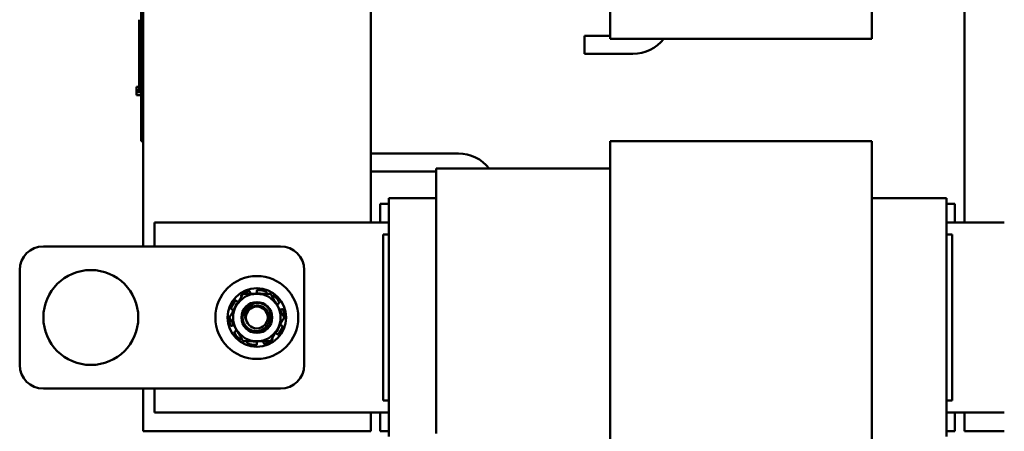
# Model space of a CAD drawing. Units: inches. Extents: x 2 to 86, y 1 to 67.
# Drawn here: x 29.4 to 35.8, y 37.6 to 40.2 of the extents above; entities that cross this region are included whole.
import ezdxf

# ---------------------------------------------------------------- set-up
doc = ezdxf.new("R2010")
doc.units = ezdxf.units.IN
doc.header["$LTSCALE"] = 4
doc.header["$MEASUREMENT"] = 0
doc.layers.add('Visible (ANSI)', color=7, linetype='Continuous', lineweight=50)

msp = doc.modelspace()

# ---------------------------------------------------------------- linework, layer by layer
at = {"layer": 'Visible (ANSI)'}
for p, q in [((30.2016, 38.7656), (30.2016, 44.9502)), ((30.1893, 42.4696), (30.1893, 39.5034)), ((31.6786, 40.6425), (31.6786, 38.9194)), ((35.5309, 38.9194), (35.5309, 40.6425)), ((33.2324, 40.1387), (33.2324, 40.3387)), ((34.9309, 40.1387), (34.9309, 40.3387)), ((30.177, 40.2364), (30.177, 40.2094)), ((30.1893, 40.2094), (30.177, 40.2094)), ((30.177, 40.1243), (30.177, 40.2094)), ((30.1893, 40.1243), (30.177, 40.1243)), ((30.177, 40.0473), (30.177, 40.1243)), ((33.0669, 40.1317), (33.2324, 40.1317)), ((33.0669, 40.0148), (33.0669, 40.1317)), ((33.2324, 40.1387), (33.2324, 40.1133)), ((34.9309, 40.1387), (34.9309, 40.1133)), ((34.9309, 40.1133), (33.2324, 40.1133)), ((30.1893, 40.0473), (30.177, 40.0473)), ((30.177, 39.9704), (30.177, 40.0473)), ((33.3799, 40.0148), (33.0669, 40.0148)), ((30.1893, 39.9704), (30.177, 39.9704)), ((30.177, 39.8846), (30.177, 39.9704)), ((30.1893, 39.8846), (30.177, 39.8846)), ((30.177, 39.8846), (30.177, 39.7781)), ((30.1586, 39.8013), (30.177, 39.8013)), ((30.1586, 39.7967), (30.1586, 39.8013)), ((30.1586, 39.7847), (30.1586, 39.7967)), ((30.1586, 39.7782), (30.1586, 39.7847)), ((30.1586, 39.7782), (30.177, 39.7782)), ((30.1586, 39.7733), (30.1586, 39.7782)), ((30.1586, 39.7733), (30.1893, 39.7733)), ((30.1586, 39.769), (30.1586, 39.7698)), ((30.1586, 39.7698), (30.1893, 39.7698)), ((30.1586, 39.7595), (30.1586, 39.769)), ((30.1586, 39.769), (30.1893, 39.769)), ((30.1586, 39.7485), (30.1586, 39.7595)), ((30.1586, 39.747), (30.1586, 39.7485)), ((30.1586, 39.7485), (30.1893, 39.7485)), ((30.1586, 39.747), (30.1893, 39.747)), ((30.1893, 39.7781), (30.177, 39.7781)), ((30.1893, 39.448), (30.1893, 39.5034)), ((30.2016, 39.448), (30.1893, 39.448)), ((34.9309, 39.4487), (33.2324, 39.4487)), ((33.2324, 39.4487), (33.2324, 39.4232)), ((33.2324, 39.2232), (33.2324, 39.4232)), ((34.9309, 39.4487), (34.9309, 39.4232)), ((34.9309, 39.2232), (34.9309, 39.4232)), ((31.6786, 39.3687), (32.2476, 39.3687)), ((32.1032, 39.2517), (31.6786, 39.2517)), ((32.1032, 39.2559), (32.1032, 39.2702)), ((32.1032, 39.2702), (33.2324, 39.2702)), ((32.1032, 39.2559), (32.1032, 39.0559)), ((33.2324, 39.2232), (33.2324, 38.8425)), ((34.9309, 39.2232), (34.9309, 38.8425)), ((31.7401, 39.0425), (31.7955, 39.0425)), ((31.7401, 39.0425), (31.7401, 38.9194)), ((31.7955, 39.0794), (31.7955, 39.0771)), ((31.7955, 39.0794), (32.1032, 39.0794)), ((31.7955, 38.8771), (31.7955, 39.0771)), ((32.1032, 38.8425), (32.1032, 39.0559)), ((34.9309, 39.0794), (35.4139, 39.0794)), ((35.4139, 39.0771), (35.4139, 39.0794)), ((35.4139, 39.0771), (35.4139, 38.8771)), ((35.4139, 39.0425), (35.4693, 39.0425)), ((35.4693, 38.9194), (35.4693, 39.0425)), ((30.2755, 38.9194), (31.7955, 38.9194)), ((30.2755, 38.7656), (30.2755, 38.9194)), ((35.4139, 38.9194), (35.7893, 38.9194)), ((31.7586, 38.8425), (31.7586, 37.7656)), ((31.7586, 38.8425), (31.7955, 38.8425)), ((31.7955, 38.8771), (31.7955, 38.8425)), ((31.7955, 37.7656), (31.7955, 38.8425)), ((32.1032, 38.8425), (32.1032, 37.7656)), ((33.2324, 37.7656), (33.2324, 38.8425)), ((34.9309, 37.7656), (34.9309, 38.8425)), ((35.4139, 38.8425), (35.4139, 38.8771)), ((35.4139, 38.8425), (35.4509, 38.8425)), ((35.4139, 38.8425), (35.4139, 37.7656)), ((35.4509, 37.7656), (35.4509, 38.8425)), ((31.0939, 38.7656), (29.5555, 38.7656)), ((29.4016, 38.6117), (29.4016, 37.9963)), ((31.2478, 37.9963), (31.2478, 38.6117)), ((30.8956, 38.47), (30.8967, 38.4659)), ((30.9401, 38.4716), (30.9401, 38.4759)), ((31.0017, 38.4645), (31.0001, 38.4605)), ((30.8066, 38.4122), (30.8099, 38.4095)), ((30.8411, 38.4403), (30.8391, 38.4431)), ((31.0391, 38.4403), (31.0411, 38.4431)), ((31.0842, 38.3976), (31.0806, 38.3953)), ((30.7808, 38.3558), (30.7767, 38.3571)), ((31.0994, 38.3558), (31.1035, 38.3571)), ((30.7808, 38.2523), (30.7767, 38.2509)), ((30.796, 38.2105), (30.7996, 38.2128)), ((31.0736, 38.1959), (31.0703, 38.1986)), ((31.0994, 38.2523), (31.1035, 38.2509)), ((30.8411, 38.1678), (30.8391, 38.165)), ((30.8785, 38.1436), (30.8801, 38.1476)), ((30.9401, 38.1365), (30.9401, 38.1322)), ((30.9846, 38.1381), (30.9835, 38.1422)), ((31.0391, 38.1678), (31.0411, 38.165)), ((29.5555, 37.8425), (31.0939, 37.8425)), ((30.2016, 37.5656), (30.2016, 37.8425)), ((30.2755, 37.6887), (30.2755, 37.8425)), ((31.7586, 37.7656), (31.7955, 37.7656)), ((31.7955, 37.7656), (31.7955, 37.731)), ((32.1032, 37.5521), (32.1032, 37.7656)), ((33.2324, 37.7656), (33.2324, 37.3848)), ((34.9309, 37.7656), (34.9309, 37.3848)), ((35.4139, 37.7656), (35.4509, 37.7656)), ((35.4139, 37.731), (35.4139, 37.7656)), ((31.7955, 37.6887), (30.2755, 37.6887)), ((31.6786, 37.6887), (31.6786, 37.5656)), ((31.7401, 37.6887), (31.7401, 37.5656)), ((31.7955, 37.531), (31.7955, 37.731)), ((35.4139, 37.731), (35.4139, 37.531)), ((35.7893, 37.6887), (35.4139, 37.6887)), ((35.4693, 37.5656), (35.4693, 37.6887)), ((35.5309, 37.5656), (35.5309, 37.6887)), ((31.6786, 37.5656), (30.2016, 37.5656)), ((31.7401, 37.5656), (31.7955, 37.5656)), ((35.4139, 37.5656), (35.4693, 37.5656)), ((35.7893, 37.5656), (35.5309, 37.5656))]:
    msp.add_line(p, q, dxfattribs=at)
for centre, radius in [((29.8632, 38.304), 0.3077), ((30.9401, 38.304), 0.2692), ((30.9401, 38.304), 0.1908), ((30.9401, 38.304), 0.0999), ((30.9401, 38.304), 0.0705)]:
    msp.add_circle(centre, radius, dxfattribs=at)
for centre, radius, start, end in [((33.3799, 40.2673), 0.2525, 270, 322.40513), ((32.2476, 39.1161), 0.2525, 37.59487, 90), ((29.5555, 38.6117), 0.1538, 90, 180), ((31.0939, 38.6117), 0.1538, 0, 90), ((30.9401, 38.304), 0.1538, 90, 150), ((30.9401, 38.304), 0.1779, 107.05109, 123.94891), ((30.918, 38.4716), 0.0221, 321.61386, 330.82083), ((30.9401, 38.304), 0.1568, 78.83523, 91.02277), ((30.9401, 38.304), 0.1538, 30, 90), ((30.9401, 38.304), 0.1779, 71.05109, 87.94891), ((30.9401, 38.304), 0.1779, 143.05109, 159.94891), ((30.9401, 38.304), 0.1568, 139.97723, 161.16477), ((30.8238, 38.4266), 0.0221, 260.17917, 261.77776), ((30.9401, 38.304), 0.0962, 90, 135.52249), ((30.9401, 38.304), 0.1779, 35.05109, 51.94891), ((30.9401, 38.304), 0.1568, 31.97723, 41.16477), ((30.9401, 38.304), 0.1538, 150, 210), ((30.9401, 38.304), 0.0739, 144.09463, 189.33608), ((31.0926, 38.3768), 0.0221, 152.17917, 161.52023), ((30.9401, 38.304), 0.1538, 330, 30), ((31.0926, 38.3768), 0.0221, 258.47977, 258.82083), ((30.9401, 38.304), 0.1568, 18.83523, 19.02277), ((30.9401, 38.304), 0.1779, 359.05109, 15.94891), ((30.9401, 38.304), 0.1779, 179.05109, 195.94891), ((30.9401, 38.304), 0.1568, 198.83523, 199.02277), ((30.7876, 38.2313), 0.0221, 78.47977, 78.82083), ((30.9401, 38.304), 0.1779, 215.05109, 231.94891), ((30.9401, 38.304), 0.1538, 210, 270), ((30.7876, 38.2313), 0.0221, 332.17917, 341.52023), ((30.9401, 38.304), 0.1568, 211.97723, 221.16477), ((30.9401, 38.304), 0.1538, 270, 330), ((31.0564, 38.1815), 0.0221, 80.17917, 81.77776), ((30.9401, 38.304), 0.1568, 319.97723, 341.16477), ((30.9401, 38.304), 0.1779, 323.05109, 339.94891), ((30.9401, 38.304), 0.1779, 251.05109, 267.94891), ((30.9401, 38.304), 0.1568, 258.83523, 271.02277), ((30.9622, 38.1365), 0.0221, 141.61386, 150.82083), ((30.9401, 38.304), 0.1779, 287.05109, 303.94891), ((29.5555, 37.9963), 0.1538, 180, 270), ((31.0939, 37.9963), 0.1538, 270, 0)]:
    msp.add_arc(centre, radius, start, end, dxfattribs=at)
for points, weights in [([(30.8513, 38.4579), (30.8275, 38.4167), (30.8069, 38.381)], [1.90687183186, 2.05436888136, 2.05436888136]), ([(30.9401, 38.4579), (30.8989, 38.4579), (30.8513, 38.4579)], [2.05436888136, 2.05436888136, 1.90687183186]), ([(31.0289, 38.4579), (30.9813, 38.4579), (30.9401, 38.4579)], [1.90687183186, 2.05436888136, 2.05436888136]), ([(31.0733, 38.381), (31.0527, 38.4167), (31.0289, 38.4579)], [2.05436888136, 2.05436888136, 1.90687183186]), ([(30.8069, 38.381), (30.7862, 38.3453), (30.7624, 38.304)], [2.05436888136, 2.05436888136, 1.90687183186]), ([(31.1177, 38.304), (31.0939, 38.3453), (31.0733, 38.381)], [1.90687183186, 2.05436888136, 2.05436888136]), ([(30.7624, 38.304), (30.7862, 38.2628), (30.8069, 38.2271)], [1.90687183186, 2.05436888136, 2.05436888136]), ([(31.0733, 38.2271), (31.0939, 38.2628), (31.1177, 38.304)], [2.05436888136, 2.05436888136, 1.90687183186]), ([(30.8069, 38.2271), (30.8275, 38.1914), (30.8513, 38.1502)], [2.05436888136, 2.05436888136, 1.90687183186]), ([(31.0289, 38.1502), (31.0527, 38.1914), (31.0733, 38.2271)], [1.90687183186, 2.05436888136, 2.05436888136]), ([(30.8513, 38.1502), (30.8989, 38.1502), (30.9401, 38.1502)], [1.90687183186, 2.05436888136, 2.05436888136]), ([(30.9401, 38.1502), (30.9813, 38.1502), (31.0289, 38.1502)], [2.05436888136, 2.05436888136, 1.90687183186])]:
    msp.add_rational_spline(points, weights, degree=2, dxfattribs=at)
for points, knots in [([(30.8956, 38.47), (30.8954, 38.4708), (30.8951, 38.4715), (30.894, 38.4728), (30.8934, 38.4733), (30.892, 38.474), (30.8912, 38.4743), (30.8895, 38.4744), (30.8887, 38.4743), (30.8879, 38.4741)], [-0.1530952, -0.1530952, -0.1530952, -0.1530952, -0.14330656, -0.14330656, -0.13351792, -0.13351792, -0.12372911, -0.12372911, -0.11394031, -0.11394031, -0.11394031, -0.11394031]), ([(30.8967, 38.4659), (30.8974, 38.4634), (30.8985, 38.4609), (30.9003, 38.4584), (30.9005, 38.4582), (30.9007, 38.4579)], [-0.5587079, -0.5587079, -0.5587079, -0.5587079, -0.5261606, -0.5261606, -0.52212123, -0.52212123, -0.52212123, -0.52212123]), ([(30.9373, 38.4608), (30.9378, 38.4618), (30.9383, 38.4628), (30.9396, 38.4663), (30.9401, 38.469), (30.9401, 38.4716)], [-0.34902268, -0.34902268, -0.34902268, -0.34902268, -0.3360897, -0.3360897, -0.3035424, -0.3035424, -0.3035424, -0.3035424]), ([(30.9465, 38.4818), (30.9457, 38.4818), (30.9448, 38.4817), (30.9433, 38.4811), (30.9425, 38.4807), (30.9414, 38.4796), (30.9409, 38.4789), (30.9403, 38.4775), (30.9401, 38.4766), (30.9401, 38.4759)], [-0.0391549, -0.0391549, -0.0391549, -0.0391549, -0.0293661, -0.0293661, -0.01957728, -0.01957728, -0.00978864, -0.00978864, 0, 0, 0, 0]), ([(31.0017, 38.4645), (31.0019, 38.4652), (31.0021, 38.466), (31.002, 38.4676), (31.0018, 38.4684), (31.0011, 38.4698), (31.0006, 38.4705), (30.9993, 38.4716), (30.9986, 38.472), (30.9979, 38.4723)], [-0.1530952, -0.1530952, -0.1530952, -0.1530952, -0.14330656, -0.14330656, -0.13351792, -0.13351792, -0.12372911, -0.12372911, -0.11394031, -0.11394031, -0.11394031, -0.11394031]), ([(30.8066, 38.4122), (30.806, 38.4127), (30.8052, 38.413), (30.8037, 38.4135), (30.8028, 38.4135), (30.8013, 38.4133), (30.8005, 38.413), (30.799, 38.4122), (30.7984, 38.4116), (30.7979, 38.411)], [-0.1530952, -0.1530952, -0.1530952, -0.1530952, -0.14330656, -0.14330656, -0.13351792, -0.13351792, -0.12372911, -0.12372911, -0.11394031, -0.11394031, -0.11394031, -0.11394031]), ([(30.8099, 38.4095), (30.8119, 38.4079), (30.8143, 38.4065), (30.8179, 38.4053), (30.8189, 38.4051), (30.82, 38.4049)], [-0.5587079, -0.5587079, -0.5587079, -0.5587079, -0.5261606, -0.5261606, -0.51322763, -0.51322763, -0.51322763, -0.51322763]), ([(30.8408, 38.4516), (30.8401, 38.4512), (30.8395, 38.4506), (30.8386, 38.4492), (30.8382, 38.4484), (30.8379, 38.4469), (30.8379, 38.446), (30.8383, 38.4444), (30.8386, 38.4437), (30.8391, 38.4431)], [-0.0391549, -0.0391549, -0.0391549, -0.0391549, -0.0293661, -0.0293661, -0.01957728, -0.01957728, -0.00978864, -0.00978864, 0, 0, 0, 0]), ([(30.9401, 38.4002), (30.952, 38.4002), (30.9638, 38.398), (30.9857, 38.3895), (30.9955, 38.3834), (31.0134, 38.3675), (31.021, 38.3574), (31.0321, 38.3348), (31.0353, 38.3223), (31.0368, 38.2975), (31.0352, 38.2853), (31.0274, 38.2617), (31.0211, 38.2507), (31.0045, 38.2315), (30.9943, 38.2236), (30.9719, 38.2125), (30.96, 38.2092), (30.935, 38.2072), (30.9222, 38.2087), (30.8983, 38.2166), (30.8875, 38.2226), (30.8686, 38.2386), (30.8607, 38.2484), (30.849, 38.2707), (30.8454, 38.283), (30.8432, 38.3079), (30.8445, 38.3201), (30.8516, 38.3438), (30.8576, 38.355), (30.8674, 38.3671), (30.8694, 38.3693), (30.8715, 38.3714)], [-76.567867, -76.567867, -76.567867, -76.567867, -76.419842, -76.419842, -76.27714, -76.27714, -76.122348, -76.122348, -75.9641, -75.9641, -75.812997, -75.812997, -75.656499, -75.656499, -75.498587, -75.498587, -75.346, -75.346, -75.187427, -75.187427, -75.03439, -75.03439, -74.880018, -74.880018, -74.72174, -74.72174, -74.570595, -74.570595, -74.414507, -74.414507, -74.377594, -74.377594, -74.377594, -74.377594]), ([(30.8671, 38.292), (30.8648, 38.2989), (30.8635, 38.3061), (30.863, 38.3209), (30.8637, 38.3281), (30.8677, 38.3451), (30.8719, 38.3545), (30.884, 38.372), (30.892, 38.3798), (30.9081, 38.39), (30.9143, 38.393), (30.9269, 38.3976), (30.9335, 38.3993), (30.9401, 38.4002)], [-0.6763028, -0.6763028, -0.6763028, -0.6763028, -0.5687939, -0.5687939, -0.4672244, -0.4672244, -0.3223816, -0.3223816, -0.1688615, -0.1688615, -0.0837602, -0.0837602, 0, 0, 0, 0]), ([(31.0497, 38.4441), (31.0491, 38.4446), (31.0484, 38.445), (31.0467, 38.4455), (31.0459, 38.4455), (31.0444, 38.4453), (31.0436, 38.4451), (31.0422, 38.4442), (31.0415, 38.4437), (31.0411, 38.4431)], [-0.0391549, -0.0391549, -0.0391549, -0.0391549, -0.0293661, -0.0293661, -0.01957728, -0.01957728, -0.00978864, -0.00978864, 0, 0, 0, 0]), ([(31.0806, 38.3953), (31.0785, 38.3939), (31.0764, 38.392), (31.0742, 38.389), (31.0736, 38.388), (31.0731, 38.3871)], [-0.5587079, -0.5587079, -0.5587079, -0.5587079, -0.5261606, -0.5261606, -0.51322763, -0.51322763, -0.51322763, -0.51322763]), ([(31.0842, 38.3976), (31.0848, 38.398), (31.0854, 38.3986), (31.0863, 38.4), (31.0866, 38.4008), (31.0869, 38.4023), (31.0869, 38.4031), (31.0865, 38.4048), (31.0862, 38.4056), (31.0857, 38.4062)], [-0.1530952, -0.1530952, -0.1530952, -0.1530952, -0.14330656, -0.14330656, -0.13351792, -0.13351792, -0.12372911, -0.12372911, -0.11394031, -0.11394031, -0.11394031, -0.11394031]), ([(30.773, 38.365), (30.7727, 38.3643), (30.7726, 38.3634), (30.7726, 38.3618), (30.7729, 38.361), (30.7735, 38.3595), (30.774, 38.3589), (30.7752, 38.3578), (30.7759, 38.3574), (30.7767, 38.3571)], [-0.0391549, -0.0391549, -0.0391549, -0.0391549, -0.0293661, -0.0293661, -0.01957728, -0.01957728, -0.00978864, -0.00978864, 0, 0, 0, 0]), ([(30.7893, 38.3506), (30.7888, 38.3511), (30.7883, 38.3516), (30.7856, 38.3537), (30.7832, 38.355), (30.7808, 38.3558)], [-0.34460204, -0.34460204, -0.34460204, -0.34460204, -0.3360897, -0.3360897, -0.3035424, -0.3035424, -0.3035424, -0.3035424]), ([(30.8715, 38.3714), (30.8657, 38.3651), (30.8608, 38.358), (30.853, 38.3427), (30.8502, 38.3346), (30.8464, 38.3159), (30.8456, 38.3033), (30.8506, 38.2778), (30.8552, 38.2665), (30.8682, 38.2469), (30.8763, 38.2387), (30.8941, 38.2262), (30.9048, 38.2208), (30.929, 38.2155), (30.9407, 38.2153), (30.9626, 38.2192), (30.9727, 38.223), (30.9937, 38.2356), (31.001, 38.2438), (31.0121, 38.2583), (31.0169, 38.2681), (31.0227, 38.2892), (31.0235, 38.3004), (31.0208, 38.3211), (31.0178, 38.3305), (31.0082, 38.3485), (31.0014, 38.3567), (30.988, 38.3677), (30.9789, 38.3742), (30.9566, 38.3808), (30.947, 38.3818), (30.9272, 38.3802), (30.9172, 38.3774), (30.9036, 38.3703), (30.8978, 38.3667), (30.8874, 38.3571), (30.8835, 38.3525), (30.8802, 38.3474)], [-5.211885, -5.211885, -5.211885, -5.211885, -4.903327, -4.903327, -4.596541, -4.596541, -4.215703, -4.215703, -3.882619, -3.882619, -3.569697, -3.569697, -3.285893, -3.285893, -3.038791, -3.038791, -2.80957, -2.80957, -2.514134, -2.514134, -2.085151, -2.085151, -1.647985, -1.647985, -1.257653, -1.257653, -0.839302, -0.839302, -0.568973, -0.568973, -0.379281, -0.379281, -0.175167, -0.175167, -0.075079, -0.075079, 0, 0, 0, 0]), ([(31.0883, 38.3552), (31.0894, 38.3549), (31.0905, 38.3548), (31.0943, 38.3546), (31.097, 38.355), (31.0994, 38.3558)], [-0.34902268, -0.34902268, -0.34902268, -0.34902268, -0.3360897, -0.3360897, -0.3035424, -0.3035424, -0.3035424, -0.3035424]), ([(31.1111, 38.3529), (31.1109, 38.3537), (31.1105, 38.3544), (31.1095, 38.3558), (31.1088, 38.3563), (31.1075, 38.3571), (31.1067, 38.3573), (31.1051, 38.3575), (31.1042, 38.3574), (31.1035, 38.3571)], [-0.0391549, -0.0391549, -0.0391549, -0.0391549, -0.0293661, -0.0293661, -0.01957728, -0.01957728, -0.00978864, -0.00978864, 0, 0, 0, 0]), ([(30.7676, 38.313), (30.7671, 38.313), (30.7666, 38.3129), (30.7654, 38.3124), (30.7647, 38.3119), (30.7636, 38.3108), (30.7631, 38.3102), (30.7624, 38.3086), (30.7622, 38.3078), (30.7622, 38.307)], [-0.14947873, -0.14947873, -0.14947873, -0.14947873, -0.14330656, -0.14330656, -0.13351792, -0.13351792, -0.12372911, -0.12372911, -0.11394031, -0.11394031, -0.11394031, -0.11394031]), ([(31.1126, 38.2951), (31.1131, 38.2951), (31.1136, 38.2952), (31.1148, 38.2957), (31.1155, 38.2962), (31.1166, 38.2972), (31.1171, 38.2979), (31.1178, 38.2995), (31.1179, 38.3003), (31.118, 38.3011)], [-0.14947873, -0.14947873, -0.14947873, -0.14947873, -0.14330656, -0.14330656, -0.13351792, -0.13351792, -0.12372911, -0.12372911, -0.11394031, -0.11394031, -0.11394031, -0.11394031]), ([(30.7691, 38.2552), (30.7693, 38.2544), (30.7697, 38.2536), (30.7707, 38.2523), (30.7713, 38.2518), (30.7727, 38.251), (30.7735, 38.2508), (30.7751, 38.2506), (30.7759, 38.2507), (30.7767, 38.2509)], [-0.0391549, -0.0391549, -0.0391549, -0.0391549, -0.0293661, -0.0293661, -0.01957728, -0.01957728, -0.00978864, -0.00978864, 0, 0, 0, 0]), ([(30.7918, 38.2529), (30.7908, 38.2531), (30.7897, 38.2533), (30.7859, 38.2535), (30.7832, 38.2531), (30.7808, 38.2523)], [-0.34902268, -0.34902268, -0.34902268, -0.34902268, -0.3360897, -0.3360897, -0.3035424, -0.3035424, -0.3035424, -0.3035424]), ([(30.796, 38.2105), (30.7953, 38.21), (30.7947, 38.2095), (30.7939, 38.2081), (30.7936, 38.2073), (30.7933, 38.2058), (30.7933, 38.2049), (30.7937, 38.2033), (30.794, 38.2025), (30.7945, 38.2019)], [-0.1530952, -0.1530952, -0.1530952, -0.1530952, -0.14330656, -0.14330656, -0.13351792, -0.13351792, -0.12372911, -0.12372911, -0.11394031, -0.11394031, -0.11394031, -0.11394031]), ([(30.7996, 38.2128), (30.8017, 38.2142), (30.8037, 38.216), (30.806, 38.2191), (30.8066, 38.22), (30.8071, 38.221)], [-0.5587079, -0.5587079, -0.5587079, -0.5587079, -0.5261606, -0.5261606, -0.51322763, -0.51322763, -0.51322763, -0.51322763]), ([(31.0703, 38.1986), (31.0683, 38.2002), (31.0659, 38.2016), (31.0623, 38.2027), (31.0612, 38.203), (31.0602, 38.2032)], [-0.5587079, -0.5587079, -0.5587079, -0.5587079, -0.5261606, -0.5261606, -0.51322763, -0.51322763, -0.51322763, -0.51322763]), ([(31.0908, 38.2575), (31.0914, 38.257), (31.0919, 38.2565), (31.0946, 38.2543), (31.097, 38.2531), (31.0994, 38.2523)], [-0.34460204, -0.34460204, -0.34460204, -0.34460204, -0.3360897, -0.3360897, -0.3035424, -0.3035424, -0.3035424, -0.3035424]), ([(31.1072, 38.2431), (31.1075, 38.2438), (31.1076, 38.2446), (31.1075, 38.2463), (31.1073, 38.2471), (31.1067, 38.2485), (31.1062, 38.2492), (31.105, 38.2503), (31.1042, 38.2507), (31.1035, 38.2509)], [-0.0391549, -0.0391549, -0.0391549, -0.0391549, -0.0293661, -0.0293661, -0.01957728, -0.01957728, -0.00978864, -0.00978864, 0, 0, 0, 0]), ([(30.8305, 38.164), (30.8311, 38.1635), (30.8318, 38.1631), (30.8334, 38.1626), (30.8343, 38.1626), (30.8358, 38.1628), (30.8366, 38.163), (30.838, 38.1638), (30.8386, 38.1644), (30.8391, 38.165)], [-0.0391549, -0.0391549, -0.0391549, -0.0391549, -0.0293661, -0.0293661, -0.01957728, -0.01957728, -0.00978864, -0.00978864, 0, 0, 0, 0]), ([(30.8785, 38.1436), (30.8782, 38.1429), (30.8781, 38.1421), (30.8782, 38.1405), (30.8784, 38.1397), (30.8791, 38.1383), (30.8796, 38.1376), (30.8808, 38.1365), (30.8816, 38.1361), (30.8823, 38.1358)], [-0.1530952, -0.1530952, -0.1530952, -0.1530952, -0.14330656, -0.14330656, -0.13351792, -0.13351792, -0.12372911, -0.12372911, -0.11394031, -0.11394031, -0.11394031, -0.11394031]), ([(30.9429, 38.1473), (30.9424, 38.1463), (30.9419, 38.1453), (30.9406, 38.1418), (30.9401, 38.139), (30.9401, 38.1365)], [-0.34902268, -0.34902268, -0.34902268, -0.34902268, -0.3360897, -0.3360897, -0.3035424, -0.3035424, -0.3035424, -0.3035424]), ([(30.9835, 38.1422), (30.9828, 38.1447), (30.9816, 38.1472), (30.9799, 38.1497), (30.9796, 38.1499), (30.9794, 38.1502)], [-0.5587079, -0.5587079, -0.5587079, -0.5587079, -0.5261606, -0.5261606, -0.52212123, -0.52212123, -0.52212123, -0.52212123]), ([(30.9846, 38.1381), (30.9848, 38.1373), (30.9851, 38.1366), (30.9862, 38.1353), (30.9868, 38.1348), (30.9882, 38.1341), (30.989, 38.1338), (30.9906, 38.1336), (30.9915, 38.1337), (30.9923, 38.134)], [-0.1530952, -0.1530952, -0.1530952, -0.1530952, -0.14330656, -0.14330656, -0.13351792, -0.13351792, -0.12372911, -0.12372911, -0.11394031, -0.11394031, -0.11394031, -0.11394031]), ([(31.0394, 38.1565), (31.0401, 38.1569), (31.0407, 38.1575), (31.0416, 38.1589), (31.0419, 38.1597), (31.0422, 38.1612), (31.0422, 38.1621), (31.0419, 38.1637), (31.0415, 38.1644), (31.0411, 38.165)], [-0.0391549, -0.0391549, -0.0391549, -0.0391549, -0.0293661, -0.0293661, -0.01957728, -0.01957728, -0.00978864, -0.00978864, 0, 0, 0, 0]), ([(31.0736, 38.1959), (31.0742, 38.1954), (31.075, 38.195), (31.0765, 38.1946), (31.0774, 38.1946), (31.0789, 38.1948), (31.0797, 38.1951), (31.0811, 38.1959), (31.0818, 38.1965), (31.0823, 38.1971)], [-0.1530952, -0.1530952, -0.1530952, -0.1530952, -0.14330656, -0.14330656, -0.13351792, -0.13351792, -0.12372911, -0.12372911, -0.11394031, -0.11394031, -0.11394031, -0.11394031]), ([(30.9337, 38.1263), (30.9345, 38.1262), (30.9354, 38.1264), (30.9369, 38.1269), (30.9376, 38.1274), (30.9388, 38.1285), (30.9393, 38.1291), (30.9399, 38.1306), (30.9401, 38.1314), (30.9401, 38.1322)], [-0.0391549, -0.0391549, -0.0391549, -0.0391549, -0.0293661, -0.0293661, -0.01957728, -0.01957728, -0.00978864, -0.00978864, 0, 0, 0, 0])]:
    msp.add_open_spline(points, degree=3, knots=knots, dxfattribs=at)
for points in [[(31.0001, 38.4605), (30.9998, 38.4596), (30.9995, 38.4588), (30.9993, 38.4579)], [(30.8801, 38.1476), (30.8804, 38.1484), (30.8806, 38.1493), (30.8809, 38.1502)]]:
    msp.add_open_spline(points, degree=3, dxfattribs=at)

doc.saveas('drawing.dxf')
